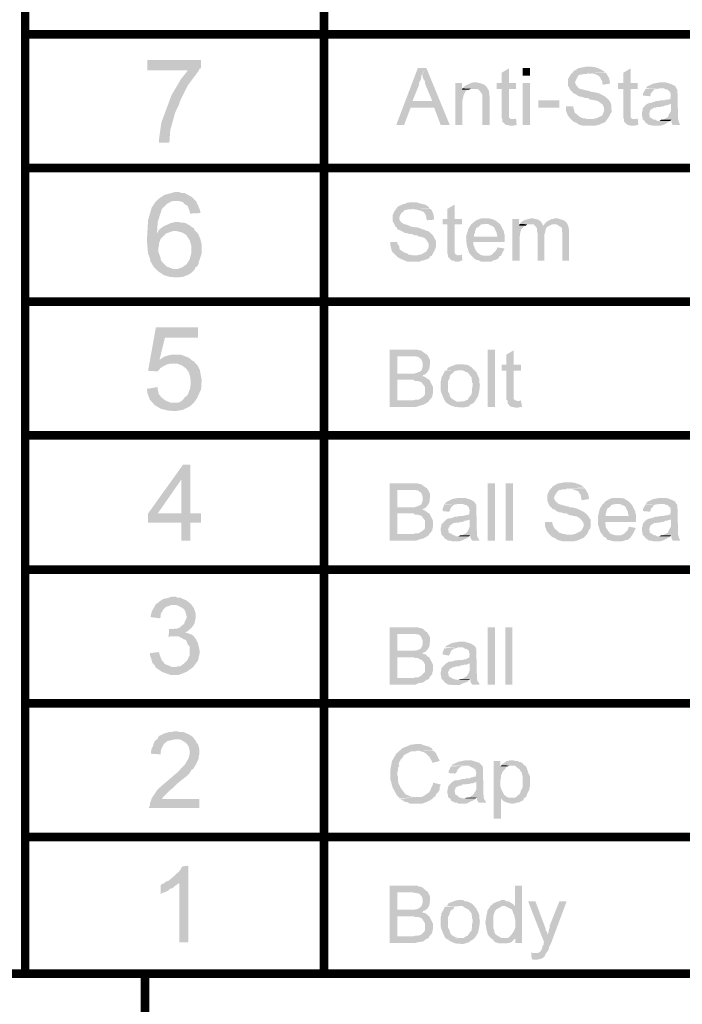
# Model space of a CAD drawing. Units: millimetres. Extents: x 3 to 294, y 4 to 206.
# Drawn here: x 216 to 235, y 45 to 73 of the extents above; entities that cross this region are included whole.
import ezdxf

# ---------------------------------------------------------------- set-up
doc = ezdxf.new("R2010")
doc.units = ezdxf.units.MM
doc.layers.add('H', color=7, linetype='Continuous')
doc.layers.add('P', color=7, linetype='Continuous')

msp = doc.modelspace()

# ---------------------------------------------------------------- hatches: boundary and pattern name
at = {"layer": 'H', "linetype": 'Continuous'}
for points in [[(219.939, 69.751), (219.939, 69.822), (220.01, 70.333), (220.31, 71.145), (220.592, 71.621), (220.751, 71.815), (220.786, 71.868), (219.604, 71.868), (219.604, 72.168), (221.174, 72.168), (221.174, 71.938), (221.121, 71.903), (221.103, 71.85), (220.786, 71.427), (220.557, 70.968), (220.521, 70.845), (220.416, 70.633), (220.274, 70.122), (220.257, 69.91), (220.257, 69.822), (220.239, 69.751), (219.939, 69.751)], [(226.889, 70.263), (227.524, 71.938), (227.771, 71.938), (227.648, 71.762), (227.63, 71.727), (227.612, 71.603), (227.559, 71.497), (227.559, 71.445), (227.365, 70.968), (228, 70.774), (227.312, 70.774), (227.118, 70.263), (226.889, 70.263)], [(228.194, 70.263), (228, 70.774), (227.365, 70.968), (227.947, 70.968), (227.753, 71.427), (227.736, 71.48), (227.736, 71.533), (227.665, 71.656), (227.665, 71.709), (227.648, 71.744), (227.771, 71.938), (228.459, 70.263), (228.194, 70.263)], [(229.993, 70.439), (229.976, 70.474), (229.976, 71.321), (229.835, 71.321), (229.835, 71.497), (229.976, 71.497), (229.976, 71.797), (230.188, 71.921), (230.188, 71.497), (230.399, 71.497), (230.399, 71.321), (230.188, 71.321), (230.188, 70.492), (230.223, 70.457), (230.276, 70.439), (229.993, 70.439)], [(230.593, 71.709), (230.593, 71.938), (230.805, 71.938), (230.805, 71.709), (230.593, 71.709)], [(232.375, 70.245), (232.287, 70.263), (232.234, 70.28), (232.163, 70.333), (232.075, 70.369), (232.004, 70.439), (232.657, 70.439), (232.71, 70.457), (232.745, 70.457), (232.922, 70.545), (232.974, 70.668), (232.974, 70.774), (232.939, 70.862), (232.869, 70.915), (232.798, 70.968), (232.728, 70.986), (232.692, 70.986), (232.639, 71.004), (232.586, 71.004), (232.498, 71.057), (232.428, 71.057), (232.375, 71.074), (232.322, 71.092), (232.287, 71.092), (232.198, 71.127), (232.163, 71.162), (232.075, 71.198), (232.057, 71.233), (232.004, 71.268), (231.916, 71.427), (231.916, 71.603), (231.987, 71.727), (232.093, 71.85), (232.181, 71.903), (232.234, 71.938), (232.287, 71.938), (232.339, 71.956), (232.392, 71.956), (232.428, 71.974), (232.622, 71.974), (232.728, 71.956), (232.869, 71.903), (232.957, 71.85), (233.01, 71.815), (232.516, 71.797), (232.481, 71.762), (232.375, 71.762), (232.322, 71.744), (232.287, 71.744), (232.234, 71.727), (232.181, 71.639), (232.145, 71.568), (232.128, 71.515), (232.145, 71.462), (232.181, 71.409), (232.234, 71.339), (232.357, 71.303), (232.498, 71.268), (232.533, 71.268), (232.604, 71.233), (232.657, 71.233), (232.816, 71.198), (232.992, 71.109), (233.098, 71.021), (233.151, 70.951), (233.186, 70.862), (233.186, 70.739), (233.204, 70.686), (233.186, 70.616), (233.151, 70.58), (233.133, 70.527), (233.08, 70.457), (233.063, 70.422), (233.027, 70.386), (233.01, 70.351), (232.922, 70.316), (232.816, 70.263), (232.763, 70.263), (232.728, 70.245), (232.375, 70.245)], [(233.557, 70.439), (233.539, 70.474), (233.539, 71.321), (233.38, 71.321), (233.38, 71.497), (233.539, 71.497), (233.539, 71.797), (233.751, 71.921), (233.751, 71.497), (233.962, 71.497), (233.962, 71.321), (233.751, 71.321), (233.751, 70.492), (233.786, 70.457), (233.821, 70.439), (233.557, 70.439)], [(232.939, 71.445), (232.922, 71.515), (232.922, 71.55), (232.886, 71.603), (232.869, 71.656), (232.816, 71.709), (232.745, 71.744), (232.622, 71.78), (232.551, 71.762), (232.516, 71.797), (233.027, 71.797), (233.063, 71.744), (233.133, 71.621), (233.133, 71.586), (233.151, 71.515), (233.151, 71.48), (232.939, 71.445)], [(228.618, 70.263), (228.618, 71.497), (228.812, 71.497), (228.812, 71.303), (229.023, 71.303), (228.935, 71.268), (228.9, 71.215), (228.865, 71.145), (228.829, 70.986), (228.829, 70.263), (228.618, 70.263)], [(228.812, 71.303), (228.829, 71.339), (229.147, 71.321), (229.059, 71.321), (229.023, 71.303), (228.812, 71.303)], [(229.411, 70.263), (229.411, 71.162), (229.358, 71.233), (229.306, 71.303), (229.253, 71.321), (229.147, 71.321), (228.829, 71.339), (228.882, 71.392), (228.935, 71.427), (229.076, 71.497), (229.147, 71.515), (229.253, 71.515), (229.306, 71.497), (229.341, 71.497), (229.429, 71.462), (229.5, 71.427), (229.553, 71.356), (229.605, 71.268), (229.623, 71.092), (229.623, 71.004), (229.623, 70.263), (229.411, 70.263)], [(230.593, 70.263), (230.593, 71.497), (230.805, 71.497), (230.805, 70.263), (230.593, 70.263)], [(234.315, 71.109), (234.121, 71.127), (234.121, 71.198), (234.192, 71.321), (234.597, 71.339), (234.527, 71.321), (234.491, 71.321), (234.438, 71.303), (234.386, 71.233), (234.35, 71.198), (234.333, 71.127), (234.315, 71.109)], [(234.985, 70.263), (234.95, 70.351), (234.95, 70.422), (234.703, 70.422), (234.738, 70.439), (234.844, 70.492), (234.879, 70.58), (234.915, 70.633), (234.932, 70.668), (234.932, 70.88), (234.28, 70.898), (234.315, 70.915), (234.35, 70.915), (234.456, 70.951), (234.509, 70.968), (234.562, 70.968), (234.633, 70.986), (234.738, 70.986), (234.774, 71.004), (234.827, 71.004), (234.862, 71.021), (234.915, 71.021), (234.932, 71.162), (234.915, 71.198), (234.915, 71.233), (234.862, 71.268), (234.844, 71.303), (234.809, 71.303), (234.721, 71.339), (234.209, 71.339), (234.227, 71.392), (234.421, 71.48), (234.615, 71.515), (234.774, 71.515), (234.844, 71.497), (234.95, 71.462), (235.021, 71.427), (235.056, 71.409), (235.091, 71.339), (235.126, 71.303), (235.126, 71.233), (235.144, 70.439), (235.162, 70.369), (235.197, 70.28), (235.197, 70.263), (234.985, 70.263)], [(231.052, 70.774), (231.052, 70.986), (231.669, 70.986), (231.669, 70.774), (231.052, 70.774)], [(232.004, 70.439), (231.969, 70.474), (231.916, 70.545), (231.863, 70.686), (231.863, 70.774), (231.863, 70.81), (232.075, 70.81), (232.075, 70.774), (232.11, 70.686), (232.11, 70.651), (232.128, 70.616), (232.181, 70.58), (232.216, 70.545), (232.287, 70.492), (232.339, 70.474), (232.392, 70.457), (232.428, 70.457), (232.498, 70.439), (232.004, 70.439)], [(234.403, 70.245), (234.35, 70.263), (234.297, 70.263), (234.192, 70.333), (234.174, 70.369), (234.103, 70.439), (234.103, 70.474), (234.086, 70.545), (234.086, 70.633), (234.103, 70.686), (234.103, 70.739), (234.139, 70.792), (234.227, 70.88), (234.28, 70.898), (234.932, 70.88), (234.862, 70.862), (234.827, 70.845), (234.774, 70.845), (234.721, 70.81), (234.668, 70.81), (234.615, 70.792), (234.527, 70.792), (234.491, 70.774), (234.438, 70.774), (234.333, 70.704), (234.297, 70.598), (234.315, 70.545), (234.315, 70.492), (234.35, 70.474), (234.438, 70.422), (234.491, 70.422), (234.527, 70.386), (234.915, 70.386), (234.862, 70.351), (234.738, 70.28), (234.633, 70.245), (234.403, 70.245)], [(230.205, 70.245), (230.17, 70.263), (230.117, 70.263), (230.082, 70.28), (229.993, 70.369), (229.993, 70.439), (230.329, 70.439), (230.399, 70.457), (230.417, 70.263), (230.382, 70.263), (230.311, 70.245), (230.205, 70.245)], [(233.768, 70.245), (233.715, 70.263), (233.68, 70.263), (233.645, 70.28), (233.557, 70.369), (233.557, 70.439), (233.892, 70.439), (233.962, 70.457), (233.98, 70.263), (233.927, 70.263), (233.874, 70.245), (233.768, 70.245)], [(234.597, 70.386), (234.65, 70.422), (234.95, 70.422), (234.915, 70.386), (234.597, 70.386)], [(220.857, 67.67), (220.839, 67.74), (220.786, 67.882), (220.751, 67.917), (220.68, 67.952), (220.645, 68.005), (220.521, 68.04), (220.451, 68.04), (219.886, 68.058), (219.939, 68.111), (219.992, 68.146), (220.098, 68.217), (220.292, 68.27), (220.416, 68.305), (220.539, 68.305), (220.592, 68.27), (220.698, 68.27), (220.892, 68.164), (221.033, 68.023), (221.121, 67.829), (221.156, 67.723), (221.156, 67.687), (220.857, 67.67)], [(220.451, 65.8), (220.257, 65.818), (220.08, 65.871), (219.922, 65.977), (219.781, 66.118), (219.692, 66.276), (219.675, 66.365), (219.622, 66.506), (219.587, 66.876), (219.622, 67.476), (219.728, 67.846), (219.833, 68.005), (219.886, 68.058), (220.451, 68.04), (220.363, 68.04), (220.292, 68.023), (220.169, 67.952), (220.028, 67.811), (219.904, 67.423), (219.886, 67.141), (219.886, 67.088), (220.151, 67.088), (219.992, 66.929), (219.939, 66.788), (219.939, 66.735), (219.922, 66.647), (219.922, 66.559), (219.992, 66.365), (219.992, 66.329), (220.028, 66.259), (220.169, 66.118), (220.363, 66.047), (220.433, 66.047), (220.98, 66.029), (220.892, 65.941), (220.821, 65.888), (220.645, 65.818), (220.451, 65.8)], [(227.224, 66.259), (227.101, 66.312), (227.013, 66.347), (226.924, 66.4), (226.871, 66.453), (227.524, 66.453), (227.559, 66.47), (227.612, 66.47), (227.771, 66.559), (227.842, 66.682), (227.842, 66.788), (227.789, 66.876), (227.736, 66.947), (227.648, 66.982), (227.577, 67), (227.542, 67), (227.506, 67.035), (227.436, 67.035), (227.348, 67.07), (227.295, 67.07), (227.224, 67.088), (227.189, 67.105), (227.136, 67.105), (227.048, 67.158), (227.013, 67.176), (226.924, 67.211), (226.907, 67.264), (226.871, 67.282), (226.783, 67.458), (226.783, 67.617), (226.836, 67.74), (226.942, 67.882), (227.03, 67.917), (227.101, 67.952), (227.136, 67.952), (227.207, 67.987), (227.242, 67.987), (227.295, 68.005), (227.471, 68.005), (227.577, 67.97), (227.736, 67.934), (227.824, 67.882), (227.859, 67.829), (227.365, 67.811), (227.33, 67.793), (227.224, 67.793), (227.189, 67.776), (227.136, 67.776), (227.101, 67.74), (227.03, 67.67), (226.995, 67.599), (226.977, 67.529), (226.995, 67.476), (227.03, 67.423), (227.101, 67.37), (227.224, 67.335), (227.348, 67.282), (227.401, 67.282), (227.453, 67.264), (227.524, 67.264), (227.665, 67.211), (227.859, 67.141), (227.965, 67.035), (228, 66.964), (228.053, 66.876), (228.053, 66.753), (228.053, 66.7), (228.036, 66.647), (228.018, 66.594), (227.983, 66.541), (227.947, 66.47), (227.93, 66.435), (227.877, 66.417), (227.859, 66.365), (227.771, 66.329), (227.665, 66.294), (227.63, 66.294), (227.577, 66.259), (227.224, 66.259)], [(227.789, 67.476), (227.771, 67.529), (227.771, 67.564), (227.753, 67.635), (227.718, 67.687), (227.683, 67.723), (227.595, 67.758), (227.471, 67.793), (227.418, 67.793), (227.365, 67.811), (227.877, 67.811), (227.93, 67.776), (227.983, 67.635), (227.983, 67.599), (228, 67.529), (228, 67.493), (227.789, 67.476)], [(228.406, 66.453), (228.388, 66.506), (228.388, 67.352), (228.247, 67.352), (228.247, 67.511), (228.388, 67.511), (228.388, 67.811), (228.6, 67.934), (228.6, 67.511), (228.812, 67.511), (228.812, 67.352), (228.6, 67.352), (228.6, 66.523), (228.635, 66.47), (228.688, 66.453), (228.406, 66.453)], [(229.852, 67), (229.835, 67.07), (229.835, 67.105), (229.747, 67.282), (229.57, 67.37), (229.112, 67.37), (229.164, 67.423), (229.235, 67.476), (229.376, 67.529), (229.464, 67.529), (229.623, 67.529), (229.658, 67.511), (229.694, 67.511), (229.782, 67.476), (229.852, 67.423), (229.941, 67.352), (230.046, 67.141), (230.046, 67.088), (230.064, 67.052), (230.064, 67), (229.852, 67)], [(230.293, 66.294), (230.293, 67.511), (230.487, 67.511), (230.487, 67.317), (230.681, 67.317), (230.611, 67.282), (230.593, 67.247), (230.54, 67.211), (230.54, 67.176), (230.523, 67.123), (230.505, 66.982), (230.505, 66.929), (230.505, 66.294), (230.293, 66.294)], [(230.946, 67.317), (230.911, 67.352), (230.805, 67.352), (230.505, 67.37), (230.54, 67.405), (230.576, 67.441), (230.628, 67.476), (230.752, 67.511), (230.823, 67.529), (230.911, 67.529), (230.946, 67.511), (230.981, 67.511), (231.052, 67.493), (231.122, 67.441), (231.158, 67.388), (231.175, 67.352), (231.211, 67.317), (230.946, 67.317)], [(231.757, 66.294), (231.757, 67.105), (231.74, 67.158), (231.74, 67.247), (231.704, 67.282), (231.669, 67.299), (231.599, 67.352), (231.528, 67.352), (231.228, 67.37), (231.263, 67.388), (231.281, 67.423), (231.369, 67.476), (231.44, 67.511), (231.475, 67.511), (231.528, 67.529), (231.634, 67.529), (231.669, 67.511), (231.74, 67.493), (231.828, 67.458), (231.881, 67.405), (231.916, 67.335), (231.951, 67.211), (231.951, 66.294), (231.757, 66.294)], [(219.886, 67.088), (219.922, 67.158), (219.957, 67.211), (220.08, 67.299), (220.274, 67.388), (220.416, 67.423), (220.539, 67.423), (220.592, 67.405), (220.663, 67.405), (220.733, 67.388), (220.786, 67.352), (220.857, 67.317), (220.892, 67.282), (220.962, 67.247), (220.98, 67.194), (220.416, 67.158), (220.345, 67.158), (220.151, 67.088), (219.886, 67.088)], [(229.094, 66.435), (229.023, 66.523), (228.953, 66.753), (228.935, 67), (229.006, 67.229), (229.059, 67.317), (229.094, 67.37), (229.464, 67.37), (229.429, 67.352), (229.376, 67.352), (229.341, 67.317), (229.27, 67.264), (229.235, 67.247), (229.2, 67.158), (229.2, 67.105), (229.164, 67.07), (229.164, 67), (230.064, 67), (230.064, 66.841), (229.147, 66.841), (229.147, 66.788), (229.164, 66.717), (229.182, 66.682), (229.2, 66.629), (229.235, 66.576), (229.253, 66.541), (229.306, 66.506), (229.341, 66.47), (229.394, 66.453), (229.464, 66.435), (229.094, 66.435)], [(230.487, 67.317), (230.505, 67.37), (230.805, 67.352), (230.717, 67.352), (230.681, 67.317), (230.487, 67.317)], [(231.034, 66.294), (231.034, 67.07), (231.017, 67.141), (231.017, 67.211), (230.999, 67.264), (230.946, 67.317), (231.211, 67.317), (231.228, 67.37), (231.528, 67.352), (231.44, 67.352), (231.316, 67.282), (231.281, 67.247), (231.263, 67.194), (231.246, 67.105), (231.228, 67.07), (231.228, 66.294), (231.034, 66.294)], [(220.98, 66.029), (220.433, 66.047), (220.486, 66.047), (220.539, 66.065), (220.627, 66.1), (220.751, 66.188), (220.839, 66.329), (220.892, 66.523), (220.892, 66.717), (220.839, 66.894), (220.733, 67.052), (220.61, 67.123), (220.521, 67.141), (220.468, 67.158), (220.416, 67.158), (220.98, 67.194), (221.068, 67.105), (221.103, 67.052), (221.156, 66.911), (221.192, 66.77), (221.192, 66.629), (221.192, 66.506), (221.103, 66.241), (221.103, 66.206), (221.068, 66.135), (221.015, 66.1), (220.98, 66.029)], [(226.871, 66.453), (226.836, 66.488), (226.766, 66.559), (226.73, 66.7), (226.713, 66.788), (226.713, 66.841), (226.924, 66.841), (226.924, 66.788), (226.977, 66.717), (226.977, 66.664), (226.995, 66.629), (227.03, 66.594), (227.083, 66.559), (227.136, 66.523), (227.207, 66.506), (227.242, 66.47), (227.295, 66.47), (227.348, 66.453), (226.871, 66.453)], [(229.376, 66.259), (229.323, 66.294), (229.27, 66.312), (229.235, 66.312), (229.164, 66.365), (229.129, 66.4), (229.094, 66.435), (229.623, 66.435), (229.694, 66.47), (229.799, 66.576), (229.835, 66.629), (229.852, 66.682), (230.064, 66.647), (229.958, 66.435), (229.905, 66.417), (229.888, 66.365), (229.799, 66.312), (229.764, 66.312), (229.729, 66.294), (229.658, 66.259), (229.376, 66.259)], [(228.618, 66.259), (228.582, 66.294), (228.529, 66.294), (228.494, 66.312), (228.406, 66.4), (228.406, 66.453), (228.741, 66.453), (228.812, 66.47), (228.829, 66.294), (228.794, 66.294), (228.723, 66.259), (228.618, 66.259)], [(219.904, 63.048), (219.622, 63.066), (219.851, 64.336), (221.086, 64.336), (221.086, 64.036), (220.116, 64.036), (219.957, 63.384), (220.909, 63.366), (220.98, 63.331), (220.345, 63.278), (220.274, 63.278), (220.151, 63.242), (219.992, 63.154), (219.904, 63.048)], [(220.909, 63.366), (219.957, 63.384), (220.028, 63.437), (220.116, 63.489), (220.31, 63.542), (220.416, 63.542), (220.574, 63.542), (220.663, 63.507), (220.804, 63.454), (220.874, 63.401), (220.909, 63.366)], [(226.695, 62.008), (226.695, 63.683), (227.524, 63.683), (227.559, 63.666), (227.612, 63.666), (227.683, 63.613), (227.753, 63.56), (227.789, 63.542), (227.824, 63.489), (226.924, 63.489), (226.924, 62.978), (227.736, 62.96), (227.683, 62.943), (227.648, 62.907), (227.683, 62.907), (227.753, 62.872), (227.824, 62.819), (227.859, 62.802), (226.924, 62.802), (226.924, 62.202), (227.859, 62.202), (227.842, 62.167), (227.789, 62.131), (227.665, 62.061), (227.63, 62.061), (227.524, 62.025), (227.471, 62.008), (226.695, 62.008)], [(227.736, 62.96), (226.924, 62.978), (227.401, 62.978), (227.506, 63.013), (227.595, 63.048), (227.63, 63.084), (227.648, 63.137), (227.665, 63.19), (227.665, 63.278), (227.648, 63.348), (227.612, 63.419), (227.577, 63.437), (227.542, 63.472), (227.436, 63.489), (227.348, 63.489), (227.824, 63.489), (227.842, 63.454), (227.877, 63.384), (227.877, 63.26), (227.859, 63.119), (227.806, 63.031), (227.753, 62.978), (227.736, 62.96)], [(229.57, 62.008), (229.57, 63.683), (229.782, 63.683), (229.782, 62.008), (229.57, 62.008)], [(230.152, 62.184), (230.117, 62.219), (230.117, 63.066), (229.976, 63.066), (229.976, 63.242), (230.117, 63.242), (230.117, 63.542), (230.329, 63.666), (230.329, 63.242), (230.54, 63.242), (230.54, 63.066), (230.329, 63.066), (230.329, 62.237), (230.382, 62.202), (230.417, 62.184), (230.152, 62.184)], [(220.468, 62.131), (220.433, 62.131), (220.486, 62.131), (220.557, 62.149), (220.645, 62.219), (220.698, 62.29), (220.768, 62.343), (220.804, 62.413), (220.857, 62.572), (220.874, 62.731), (220.857, 62.872), (220.821, 63.013), (220.733, 63.137), (220.61, 63.225), (220.451, 63.278), (220.363, 63.278), (220.98, 63.331), (221.015, 63.278), (221.068, 63.225), (221.139, 63.084), (221.192, 62.802), (221.174, 62.519), (221.051, 62.255), (220.962, 62.131), (220.486, 62.131), (220.468, 62.131)], [(228.847, 61.99), (228.618, 62.008), (228.459, 62.061), (228.388, 62.114), (228.353, 62.131), (228.776, 62.167), (228.812, 62.167), (228.865, 62.167), (228.935, 62.202), (228.988, 62.219), (229.006, 62.272), (229.041, 62.308), (229.094, 62.378), (229.094, 62.413), (229.112, 62.449), (229.112, 62.555), (229.129, 62.625), (229.129, 62.696), (229.112, 62.731), (229.112, 62.766), (229.094, 62.837), (229.094, 62.872), (229.041, 62.943), (228.988, 63.013), (228.935, 63.031), (228.829, 63.084), (228.353, 63.084), (228.388, 63.119), (228.406, 63.154), (228.477, 63.19), (228.618, 63.242), (228.706, 63.26), (228.847, 63.26), (228.9, 63.242), (228.953, 63.242), (229.006, 63.225), (229.112, 63.154), (229.235, 63.031), (229.27, 62.943), (229.306, 62.872), (229.323, 62.819), (229.323, 62.731), (229.341, 62.66), (229.323, 62.484), (229.288, 62.325), (229.2, 62.184), (229.147, 62.114), (229.059, 62.078), (229.023, 62.025), (228.847, 61.99)], [(228.353, 62.131), (228.318, 62.184), (228.265, 62.29), (228.194, 62.466), (228.194, 62.766), (228.212, 62.819), (228.212, 62.872), (228.265, 62.96), (228.318, 63.066), (228.706, 63.084), (228.671, 63.066), (228.618, 63.066), (228.582, 63.048), (228.565, 63.013), (228.512, 62.978), (228.477, 62.943), (228.459, 62.907), (228.459, 62.854), (228.406, 62.766), (228.406, 62.449), (228.459, 62.378), (228.459, 62.325), (228.494, 62.272), (228.565, 62.219), (228.653, 62.167), (228.706, 62.149), (228.353, 62.131)], [(220.416, 61.884), (220.204, 61.902), (219.992, 61.955), (219.816, 62.061), (219.675, 62.219), (219.604, 62.413), (219.587, 62.537), (219.904, 62.59), (219.904, 62.519), (219.922, 62.449), (219.939, 62.378), (220.028, 62.272), (220.151, 62.184), (220.292, 62.131), (220.962, 62.131), (220.909, 62.078), (220.821, 62.008), (220.627, 61.92), (220.416, 61.884)], [(227.401, 62.202), (227.453, 62.219), (227.542, 62.219), (227.63, 62.272), (227.718, 62.343), (227.736, 62.396), (227.736, 62.59), (227.683, 62.66), (227.63, 62.731), (227.577, 62.749), (227.524, 62.766), (227.436, 62.766), (227.401, 62.802), (227.859, 62.802), (227.965, 62.59), (227.965, 62.413), (227.947, 62.343), (227.947, 62.308), (227.894, 62.237), (227.859, 62.202), (227.401, 62.202)], [(228.723, 62.149), (228.776, 62.167), (228.723, 62.149)], [(230.364, 61.99), (230.311, 62.008), (230.276, 62.008), (230.223, 62.025), (230.152, 62.114), (230.152, 62.184), (230.487, 62.184), (230.54, 62.202), (230.576, 62.008), (230.523, 62.008), (230.47, 61.99), (230.364, 61.99)], [(220.592, 58.092), (220.592, 58.621), (219.622, 58.621), (219.622, 58.886), (220.645, 60.314), (220.857, 60.314), (220.592, 59.873), (219.904, 58.886), (221.174, 58.886), (221.174, 58.621), (220.857, 58.621), (220.857, 58.092), (220.592, 58.092)], [(220.592, 58.886), (220.592, 59.873), (220.857, 60.314), (220.857, 58.886), (220.592, 58.886)], [(226.695, 58.092), (226.695, 59.768), (227.524, 59.768), (227.559, 59.75), (227.612, 59.75), (227.683, 59.697), (227.753, 59.644), (227.789, 59.627), (227.824, 59.574), (226.924, 59.574), (226.924, 59.062), (227.736, 59.044), (227.683, 59.027), (227.648, 58.992), (227.683, 58.992), (227.753, 58.956), (227.824, 58.903), (227.859, 58.886), (226.924, 58.886), (226.924, 58.286), (227.859, 58.286), (227.842, 58.251), (227.789, 58.215), (227.665, 58.145), (227.63, 58.145), (227.524, 58.11), (227.471, 58.092), (226.695, 58.092)], [(229.57, 58.092), (229.57, 59.768), (229.782, 59.768), (229.782, 58.092), (229.57, 58.092)], [(230.099, 58.092), (230.099, 59.768), (230.311, 59.768), (230.311, 58.092), (230.099, 58.092)], [(231.757, 58.074), (231.687, 58.092), (231.616, 58.11), (231.546, 58.162), (231.458, 58.198), (231.387, 58.268), (232.057, 58.268), (232.093, 58.286), (232.128, 58.286), (232.304, 58.374), (232.375, 58.498), (232.375, 58.603), (232.322, 58.692), (232.269, 58.745), (232.181, 58.797), (232.11, 58.815), (232.075, 58.815), (232.022, 58.833), (231.969, 58.833), (231.881, 58.886), (231.81, 58.886), (231.757, 58.903), (231.704, 58.921), (231.669, 58.921), (231.581, 58.956), (231.546, 58.992), (231.458, 59.027), (231.44, 59.062), (231.387, 59.097), (231.316, 59.256), (231.316, 59.432), (231.369, 59.556), (231.475, 59.679), (231.563, 59.732), (231.634, 59.768), (231.669, 59.768), (231.74, 59.785), (231.775, 59.785), (231.81, 59.803), (232.004, 59.803), (232.11, 59.785), (232.269, 59.732), (232.357, 59.679), (232.392, 59.644), (231.898, 59.627), (231.863, 59.591), (231.757, 59.591), (231.704, 59.574), (231.669, 59.574), (231.634, 59.556), (231.563, 59.468), (231.528, 59.397), (231.51, 59.344), (231.528, 59.291), (231.563, 59.238), (231.634, 59.168), (231.757, 59.133), (231.881, 59.097), (231.916, 59.097), (231.987, 59.062), (232.057, 59.062), (232.198, 59.027), (232.375, 58.939), (232.481, 58.85), (232.533, 58.78), (232.586, 58.692), (232.586, 58.568), (232.586, 58.515), (232.569, 58.445), (232.533, 58.409), (232.516, 58.357), (232.481, 58.286), (232.445, 58.251), (232.41, 58.215), (232.392, 58.18), (232.304, 58.145), (232.198, 58.092), (232.163, 58.092), (232.11, 58.074), (231.757, 58.074)], [(227.736, 59.044), (226.924, 59.062), (227.401, 59.062), (227.506, 59.097), (227.595, 59.133), (227.63, 59.168), (227.648, 59.221), (227.665, 59.274), (227.665, 59.362), (227.648, 59.432), (227.612, 59.503), (227.577, 59.521), (227.542, 59.556), (227.436, 59.574), (227.348, 59.574), (227.824, 59.574), (227.842, 59.538), (227.877, 59.468), (227.877, 59.344), (227.859, 59.203), (227.806, 59.115), (227.753, 59.062), (227.736, 59.044)], [(232.322, 59.274), (232.304, 59.344), (232.304, 59.38), (232.287, 59.432), (232.251, 59.485), (232.216, 59.538), (232.128, 59.574), (232.004, 59.609), (231.951, 59.591), (231.898, 59.627), (232.41, 59.627), (232.445, 59.574), (232.516, 59.45), (232.516, 59.415), (232.533, 59.344), (232.533, 59.309), (232.322, 59.274)], [(228.424, 58.939), (228.247, 58.956), (228.247, 59.027), (228.3, 59.15), (228.706, 59.168), (228.635, 59.15), (228.6, 59.15), (228.565, 59.133), (228.494, 59.062), (228.477, 59.027), (228.459, 58.956), (228.424, 58.939)], [(229.112, 58.092), (229.059, 58.18), (229.059, 58.251), (228.812, 58.251), (228.847, 58.268), (228.953, 58.321), (229.006, 58.409), (229.023, 58.462), (229.041, 58.498), (229.041, 58.709), (228.388, 58.727), (228.424, 58.745), (228.477, 58.745), (228.582, 58.78), (228.618, 58.797), (228.688, 58.797), (228.741, 58.815), (228.847, 58.815), (228.9, 58.833), (228.935, 58.833), (228.988, 58.85), (229.023, 58.85), (229.041, 58.992), (229.023, 59.027), (229.023, 59.062), (228.988, 59.097), (228.953, 59.133), (228.918, 59.133), (228.829, 59.168), (228.318, 59.168), (228.353, 59.221), (228.529, 59.309), (228.723, 59.344), (228.9, 59.344), (228.953, 59.327), (229.076, 59.291), (229.129, 59.256), (229.164, 59.238), (229.217, 59.168), (229.235, 59.133), (229.235, 59.062), (229.253, 58.268), (229.27, 58.198), (229.323, 58.11), (229.323, 58.092), (229.112, 58.092)], [(232.939, 58.251), (232.869, 58.339), (232.798, 58.568), (232.798, 58.797), (232.851, 59.027), (232.922, 59.133), (232.939, 59.168), (233.327, 59.168), (233.274, 59.15), (233.239, 59.15), (233.186, 59.133), (233.133, 59.062), (233.08, 59.044), (233.045, 58.956), (233.045, 58.921), (233.027, 58.886), (233.027, 58.815), (233.909, 58.815), (233.909, 58.639), (233.01, 58.639), (233.01, 58.603), (233.027, 58.533), (233.027, 58.48), (233.063, 58.427), (233.08, 58.392), (233.116, 58.357), (233.151, 58.304), (233.186, 58.286), (233.239, 58.268), (233.31, 58.251), (232.939, 58.251)], [(233.698, 58.815), (233.68, 58.886), (233.68, 58.921), (233.592, 59.097), (233.433, 59.168), (232.957, 59.168), (233.01, 59.238), (233.098, 59.291), (233.221, 59.344), (233.327, 59.344), (233.468, 59.344), (233.504, 59.327), (233.557, 59.327), (233.645, 59.274), (233.698, 59.238), (233.786, 59.15), (233.892, 58.939), (233.892, 58.903), (233.909, 58.85), (233.909, 58.815), (233.698, 58.815)], [(234.315, 58.939), (234.121, 58.956), (234.121, 59.027), (234.192, 59.15), (234.597, 59.168), (234.527, 59.15), (234.491, 59.15), (234.438, 59.133), (234.386, 59.062), (234.35, 59.027), (234.333, 58.956), (234.315, 58.939)], [(234.985, 58.092), (234.95, 58.18), (234.95, 58.251), (234.703, 58.251), (234.738, 58.268), (234.844, 58.321), (234.879, 58.409), (234.915, 58.462), (234.932, 58.498), (234.932, 58.709), (234.28, 58.727), (234.315, 58.745), (234.35, 58.745), (234.456, 58.78), (234.509, 58.797), (234.562, 58.797), (234.633, 58.815), (234.738, 58.815), (234.774, 58.833), (234.827, 58.833), (234.862, 58.85), (234.915, 58.85), (234.932, 58.992), (234.915, 59.027), (234.915, 59.062), (234.862, 59.097), (234.844, 59.133), (234.809, 59.133), (234.721, 59.168), (234.209, 59.168), (234.227, 59.221), (234.421, 59.309), (234.615, 59.344), (234.774, 59.344), (234.844, 59.327), (234.95, 59.291), (235.021, 59.256), (235.056, 59.238), (235.091, 59.168), (235.126, 59.133), (235.126, 59.062), (235.144, 58.268), (235.162, 58.198), (235.197, 58.11), (235.197, 58.092), (234.985, 58.092)], [(227.401, 58.286), (227.453, 58.304), (227.542, 58.304), (227.63, 58.357), (227.718, 58.427), (227.736, 58.48), (227.736, 58.674), (227.683, 58.745), (227.63, 58.815), (227.577, 58.833), (227.524, 58.85), (227.436, 58.85), (227.401, 58.886), (227.859, 58.886), (227.965, 58.674), (227.965, 58.498), (227.947, 58.427), (227.947, 58.392), (227.894, 58.321), (227.859, 58.286), (227.401, 58.286)], [(228.512, 58.074), (228.477, 58.092), (228.406, 58.092), (228.3, 58.162), (228.283, 58.198), (228.212, 58.268), (228.212, 58.304), (228.194, 58.374), (228.194, 58.462), (228.212, 58.515), (228.212, 58.568), (228.265, 58.621), (228.353, 58.709), (228.388, 58.727), (229.041, 58.709), (228.988, 58.692), (228.935, 58.674), (228.9, 58.674), (228.829, 58.639), (228.794, 58.639), (228.723, 58.621), (228.635, 58.621), (228.6, 58.603), (228.565, 58.603), (228.459, 58.533), (228.406, 58.427), (228.424, 58.374), (228.424, 58.321), (228.477, 58.304), (228.565, 58.251), (228.6, 58.251), (228.635, 58.215), (229.023, 58.215), (228.988, 58.18), (228.847, 58.11), (228.741, 58.074), (228.512, 58.074)], [(231.387, 58.268), (231.352, 58.304), (231.299, 58.374), (231.246, 58.515), (231.246, 58.603), (231.246, 58.639), (231.458, 58.639), (231.458, 58.603), (231.493, 58.515), (231.51, 58.48), (231.528, 58.445), (231.563, 58.409), (231.616, 58.374), (231.669, 58.321), (231.74, 58.304), (231.775, 58.286), (231.81, 58.286), (231.881, 58.268), (231.387, 58.268)], [(234.403, 58.074), (234.35, 58.092), (234.297, 58.092), (234.192, 58.162), (234.174, 58.198), (234.103, 58.268), (234.103, 58.304), (234.086, 58.374), (234.086, 58.462), (234.103, 58.515), (234.103, 58.568), (234.139, 58.621), (234.227, 58.709), (234.28, 58.727), (234.932, 58.709), (234.862, 58.692), (234.827, 58.674), (234.774, 58.674), (234.721, 58.639), (234.668, 58.639), (234.615, 58.621), (234.527, 58.621), (234.491, 58.603), (234.438, 58.603), (234.333, 58.533), (234.297, 58.427), (234.315, 58.374), (234.315, 58.321), (234.35, 58.304), (234.438, 58.251), (234.491, 58.251), (234.527, 58.215), (234.915, 58.215), (234.862, 58.18), (234.738, 58.11), (234.633, 58.074), (234.403, 58.074)], [(233.239, 58.074), (233.168, 58.092), (233.133, 58.11), (233.08, 58.11), (233.027, 58.18), (232.974, 58.198), (232.939, 58.251), (233.468, 58.251), (233.557, 58.286), (233.662, 58.392), (233.68, 58.427), (233.698, 58.498), (233.909, 58.462), (233.803, 58.251), (233.768, 58.215), (233.751, 58.18), (233.662, 58.11), (233.609, 58.11), (233.574, 58.092), (233.504, 58.074), (233.239, 58.074)], [(228.706, 58.215), (228.776, 58.251), (229.059, 58.251), (229.023, 58.215), (228.706, 58.215)], [(234.597, 58.215), (234.65, 58.251), (234.95, 58.251), (234.915, 58.215), (234.597, 58.215)], [(219.957, 55.817), (219.692, 55.852), (219.71, 55.94), (219.745, 56.046), (219.798, 56.134), (219.833, 56.205), (219.886, 56.257), (220.363, 56.205), (220.31, 56.205), (220.257, 56.187), (220.204, 56.169), (220.151, 56.152), (220.063, 56.063), (220.045, 56.028), (220.01, 55.975), (219.992, 55.922), (219.992, 55.852), (219.957, 55.817)], [(220.804, 55.464), (220.274, 55.499), (220.345, 55.499), (220.416, 55.517), (220.468, 55.517), (220.539, 55.534), (220.574, 55.57), (220.68, 55.658), (220.698, 55.711), (220.751, 55.834), (220.751, 55.869), (220.733, 55.94), (220.715, 56.011), (220.68, 56.081), (220.539, 56.169), (220.433, 56.205), (220.363, 56.205), (219.886, 56.257), (219.922, 56.275), (219.957, 56.31), (220.063, 56.381), (220.222, 56.416), (220.327, 56.452), (220.433, 56.452), (220.486, 56.416), (220.574, 56.416), (220.733, 56.346), (220.874, 56.24), (220.962, 56.116), (221.015, 55.958), (221.015, 55.817), (220.98, 55.658), (220.892, 55.534), (220.804, 55.464)], [(220.222, 55.252), (220.239, 55.499), (220.274, 55.499), (220.804, 55.464), (220.768, 55.428), (220.698, 55.411), (220.892, 55.34), (220.945, 55.305), (220.416, 55.287), (220.274, 55.287), (220.222, 55.252)], [(226.695, 53.876), (226.695, 55.552), (227.524, 55.552), (227.559, 55.534), (227.612, 55.534), (227.683, 55.499), (227.753, 55.428), (227.789, 55.411), (227.824, 55.358), (226.924, 55.358), (226.924, 54.864), (227.736, 54.829), (227.683, 54.811), (227.648, 54.776), (227.683, 54.776), (227.753, 54.758), (227.824, 54.688), (227.859, 54.67), (226.924, 54.67), (226.924, 54.07), (227.859, 54.07), (227.842, 54.035), (227.789, 54.017), (227.665, 53.929), (227.63, 53.929), (227.524, 53.912), (227.471, 53.876), (226.695, 53.876)], [(229.57, 53.876), (229.57, 55.552), (229.782, 55.552), (229.782, 53.876), (229.57, 53.876)], [(230.082, 53.876), (230.082, 55.552), (230.293, 55.552), (230.293, 53.876), (230.082, 53.876)], [(220.274, 54.158), (220.028, 54.247), (219.904, 54.335), (219.851, 54.37), (220.38, 54.388), (220.451, 54.388), (220.486, 54.405), (220.557, 54.405), (220.627, 54.458), (220.663, 54.476), (220.751, 54.564), (220.786, 54.617), (220.804, 54.67), (220.839, 54.723), (220.839, 54.987), (220.804, 55.023), (220.768, 55.093), (220.733, 55.182), (220.663, 55.199), (220.627, 55.234), (220.574, 55.252), (220.521, 55.287), (220.416, 55.287), (220.945, 55.305), (221.015, 55.217), (221.086, 55.076), (221.139, 54.829), (221.086, 54.582), (220.945, 54.388), (220.751, 54.247), (220.521, 54.158), (220.274, 54.158)], [(227.736, 54.829), (226.924, 54.864), (227.401, 54.864), (227.506, 54.882), (227.595, 54.917), (227.63, 54.97), (227.648, 55.005), (227.665, 55.058), (227.665, 55.146), (227.648, 55.217), (227.612, 55.287), (227.577, 55.323), (227.542, 55.34), (227.436, 55.358), (227.348, 55.358), (227.824, 55.358), (227.842, 55.323), (227.877, 55.27), (227.877, 55.129), (227.859, 54.987), (227.806, 54.899), (227.753, 54.846), (227.736, 54.829)], [(229.112, 53.876), (229.059, 53.964), (229.059, 54.035), (228.812, 54.035), (228.847, 54.053), (228.953, 54.123), (229.006, 54.194), (229.023, 54.247), (229.041, 54.282), (229.041, 54.494), (228.388, 54.511), (228.424, 54.547), (228.477, 54.547), (228.582, 54.564), (228.618, 54.582), (228.688, 54.582), (228.741, 54.599), (228.847, 54.599), (228.9, 54.617), (228.935, 54.617), (228.988, 54.652), (229.023, 54.652), (229.041, 54.776), (229.023, 54.811), (229.023, 54.864), (228.988, 54.882), (228.953, 54.917), (228.918, 54.917), (228.829, 54.97), (228.318, 54.97), (228.353, 55.005), (228.529, 55.093), (228.723, 55.129), (228.9, 55.129), (228.953, 55.111), (229.076, 55.076), (229.129, 55.04), (229.164, 55.023), (229.217, 54.97), (229.235, 54.917), (229.235, 54.864), (229.253, 54.053), (229.27, 53.982), (229.323, 53.912), (229.323, 53.876), (229.112, 53.876)], [(219.851, 54.37), (219.816, 54.441), (219.781, 54.476), (219.745, 54.511), (219.71, 54.652), (219.692, 54.688), (219.675, 54.758), (219.675, 54.793), (219.939, 54.829), (219.957, 54.758), (220.01, 54.617), (220.028, 54.582), (220.063, 54.547), (220.098, 54.494), (220.151, 54.458), (220.204, 54.441), (220.327, 54.388), (220.38, 54.388), (219.851, 54.37)], [(228.424, 54.723), (228.247, 54.758), (228.247, 54.811), (228.3, 54.935), (228.706, 54.97), (228.635, 54.935), (228.6, 54.935), (228.565, 54.917), (228.494, 54.864), (228.477, 54.811), (228.459, 54.758), (228.424, 54.723)], [(227.401, 54.07), (227.453, 54.088), (227.542, 54.088), (227.63, 54.141), (227.718, 54.229), (227.736, 54.264), (227.736, 54.458), (227.683, 54.547), (227.63, 54.599), (227.577, 54.617), (227.524, 54.652), (227.436, 54.652), (227.401, 54.67), (227.859, 54.67), (227.965, 54.458), (227.965, 54.282), (227.947, 54.229), (227.947, 54.176), (227.894, 54.123), (227.859, 54.07), (227.401, 54.07)], [(228.512, 53.859), (228.477, 53.876), (228.406, 53.876), (228.3, 53.947), (228.283, 53.982), (228.212, 54.053), (228.212, 54.088), (228.194, 54.158), (228.194, 54.247), (228.212, 54.3), (228.212, 54.352), (228.265, 54.405), (228.353, 54.494), (228.388, 54.511), (229.041, 54.494), (228.988, 54.476), (228.935, 54.458), (228.9, 54.458), (228.829, 54.441), (228.794, 54.441), (228.723, 54.405), (228.635, 54.405), (228.6, 54.388), (228.565, 54.388), (228.459, 54.335), (228.406, 54.229), (228.424, 54.158), (228.424, 54.123), (228.477, 54.088), (228.565, 54.035), (228.6, 54.035), (228.635, 54.017), (229.023, 54.017), (228.988, 53.964), (228.847, 53.912), (228.741, 53.859), (228.512, 53.859)], [(228.706, 54.017), (228.776, 54.035), (229.059, 54.035), (229.023, 54.017), (228.706, 54.017)], [(219.992, 51.83), (219.71, 51.848), (219.71, 51.918), (219.728, 52.007), (219.763, 52.059), (219.781, 52.13), (219.798, 52.183), (219.851, 52.253), (219.904, 52.289), (219.922, 52.342), (219.957, 52.377), (220.01, 52.395), (220.063, 52.43), (220.116, 52.447), (220.239, 52.483), (220.31, 52.483), (220.363, 52.5), (220.486, 52.5), (220.557, 52.483), (220.663, 52.483), (220.821, 52.412), (220.909, 52.359), (220.945, 52.324), (220.98, 52.271), (220.433, 52.271), (220.327, 52.253), (220.186, 52.218), (220.08, 52.13), (220.01, 51.989), (219.992, 51.901), (219.992, 51.83)], [(219.639, 50.26), (219.675, 50.331), (219.675, 50.384), (219.728, 50.542), (219.904, 50.807), (220.274, 51.125), (220.521, 51.336), (220.592, 51.424), (220.698, 51.53), (220.804, 51.707), (220.839, 51.83), (220.839, 51.954), (220.804, 52.077), (220.733, 52.165), (220.592, 52.253), (220.521, 52.271), (220.98, 52.271), (221.015, 52.236), (221.051, 52.165), (221.086, 52.13), (221.121, 51.989), (221.121, 51.83), (221.103, 51.76), (221.103, 51.707), (221.033, 51.548), (220.945, 51.407), (220.892, 51.372), (220.857, 51.319), (220.839, 51.283), (220.733, 51.177), (220.574, 51.054), (220.468, 50.966), (220.345, 50.842), (220.274, 50.789), (220.169, 50.684), (220.116, 50.631), (220.063, 50.578), (220.028, 50.525), (221.121, 50.525), (221.121, 50.26), (219.639, 50.26)], [(226.995, 50.542), (226.907, 50.631), (226.783, 50.86), (226.713, 51.125), (226.713, 51.372), (226.766, 51.636), (226.889, 51.848), (227.065, 52.007), (227.312, 52.112), (227.453, 52.13), (227.612, 52.13), (227.7, 52.095), (227.842, 52.059), (227.93, 52.007), (227.965, 51.954), (227.506, 51.936), (227.436, 51.918), (227.33, 51.918), (227.259, 51.883), (227.224, 51.865), (227.189, 51.848), (227.101, 51.795), (227.083, 51.742), (227.03, 51.689), (226.977, 51.601), (226.96, 51.53), (226.977, 51.495), (226.942, 51.442), (226.942, 51.372), (226.924, 51.319), (226.924, 51.213), (226.942, 51.177), (226.942, 51.019), (227.013, 50.86), (227.154, 50.666), (227.312, 50.595), (227.418, 50.578), (227.471, 50.578), (226.995, 50.542)], [(227.947, 51.583), (227.93, 51.636), (227.859, 51.76), (227.771, 51.848), (227.683, 51.901), (227.612, 51.918), (227.559, 51.936), (227.983, 51.936), (228.053, 51.865), (228.159, 51.654), (228.159, 51.636), (227.947, 51.583)], [(229.306, 50.419), (229.253, 50.49), (229.253, 50.56), (229.006, 50.56), (229.041, 50.578), (229.147, 50.648), (229.2, 50.737), (229.217, 50.772), (229.235, 50.807), (229.235, 51.019), (228.582, 51.054), (228.618, 51.072), (228.671, 51.072), (228.776, 51.089), (228.812, 51.107), (228.882, 51.107), (228.935, 51.125), (229.041, 51.125), (229.094, 51.16), (229.129, 51.16), (229.164, 51.177), (229.217, 51.177), (229.235, 51.301), (229.217, 51.336), (229.217, 51.389), (229.164, 51.407), (229.147, 51.442), (229.112, 51.442), (229.023, 51.495), (228.512, 51.495), (228.529, 51.53), (228.723, 51.618), (228.918, 51.654), (229.094, 51.654), (229.147, 51.636), (229.27, 51.601), (229.323, 51.583), (229.358, 51.548), (229.411, 51.495), (229.429, 51.442), (229.429, 51.389), (229.447, 50.578), (229.464, 50.525), (229.517, 50.437), (229.517, 50.419), (229.306, 50.419)], [(229.747, 49.943), (229.747, 51.636), (229.941, 51.636), (229.941, 51.477), (230.152, 51.477), (230.099, 51.442), (230.082, 51.407), (230.011, 51.336), (229.958, 51.213), (229.958, 51.125), (229.941, 51.089), (229.941, 50.895), (229.976, 50.789), (230.046, 50.648), (230.135, 50.578), (230.188, 50.56), (230.276, 50.56), (229.958, 50.542), (229.958, 49.943), (229.747, 49.943)], [(230.276, 50.384), (230.135, 50.419), (230.046, 50.454), (229.958, 50.542), (230.276, 50.56), (230.364, 50.56), (230.399, 50.578), (230.47, 50.648), (230.505, 50.666), (230.523, 50.701), (230.54, 50.772), (230.593, 50.86), (230.593, 51.195), (230.576, 51.23), (230.576, 51.283), (230.54, 51.319), (230.505, 51.389), (230.47, 51.407), (230.399, 51.477), (230.364, 51.495), (230.276, 51.495), (229.976, 51.513), (229.993, 51.548), (230.082, 51.601), (230.117, 51.636), (230.17, 51.636), (230.205, 51.654), (230.329, 51.654), (230.382, 51.636), (230.434, 51.636), (230.523, 51.601), (230.576, 51.583), (230.611, 51.548), (230.628, 51.513), (230.681, 51.495), (230.734, 51.372), (230.752, 51.301), (230.805, 51.195), (230.805, 50.983), (230.805, 50.878), (230.787, 50.842), (230.787, 50.789), (230.734, 50.701), (230.699, 50.595), (230.628, 50.542), (230.611, 50.49), (230.576, 50.472), (230.47, 50.419), (230.417, 50.419), (230.382, 50.401), (230.276, 50.384)], [(228.618, 51.266), (228.424, 51.283), (228.424, 51.336), (228.494, 51.477), (228.9, 51.495), (228.829, 51.477), (228.794, 51.477), (228.741, 51.442), (228.688, 51.389), (228.671, 51.336), (228.635, 51.283), (228.618, 51.266)], [(229.941, 51.477), (229.976, 51.513), (230.276, 51.495), (230.188, 51.495), (230.152, 51.477), (229.941, 51.477)], [(228.706, 50.384), (228.671, 50.419), (228.6, 50.419), (228.494, 50.472), (228.477, 50.525), (228.406, 50.578), (228.406, 50.631), (228.388, 50.684), (228.388, 50.772), (228.406, 50.842), (228.406, 50.878), (228.459, 50.948), (228.529, 51.019), (228.582, 51.054), (229.235, 51.019), (229.164, 51.001), (229.129, 50.983), (229.094, 50.983), (229.023, 50.966), (228.988, 50.966), (228.918, 50.948), (228.829, 50.948), (228.794, 50.913), (228.741, 50.913), (228.635, 50.86), (228.6, 50.754), (228.618, 50.684), (228.618, 50.648), (228.671, 50.631), (228.741, 50.56), (228.794, 50.56), (228.829, 50.542), (229.217, 50.542), (229.164, 50.49), (229.041, 50.437), (228.935, 50.384), (228.706, 50.384)], [(227.295, 50.384), (227.207, 50.437), (227.154, 50.437), (227.118, 50.454), (227.013, 50.525), (227.471, 50.578), (227.63, 50.578), (227.753, 50.648), (227.824, 50.701), (227.877, 50.754), (227.912, 50.842), (227.965, 50.948), (227.965, 51.001), (228.194, 50.948), (228.159, 50.86), (228.159, 50.789), (228.124, 50.737), (228.106, 50.701), (228.053, 50.666), (228.036, 50.595), (227.983, 50.578), (227.965, 50.542), (227.859, 50.472), (227.753, 50.419), (227.718, 50.419), (227.648, 50.384), (227.295, 50.384)], [(228.9, 50.542), (228.953, 50.56), (229.253, 50.56), (229.217, 50.542), (228.9, 50.542)], [(220.539, 46.327), (220.539, 48.055), (220.151, 48.108), (220.222, 48.126), (220.345, 48.232), (220.539, 48.408), (220.627, 48.549), (220.804, 48.567), (220.804, 46.327), (220.539, 46.327)], [(219.992, 47.738), (219.992, 48.002), (220.045, 48.038), (220.098, 48.055), (220.151, 48.108), (220.539, 48.055), (220.486, 48.038), (220.451, 48.002), (220.38, 47.95), (220.345, 47.914), (220.274, 47.897), (220.222, 47.844), (220.151, 47.808), (220.098, 47.791), (220.045, 47.773), (219.992, 47.738)], [(226.695, 46.309), (226.695, 47.985), (227.524, 47.985), (227.559, 47.95), (227.612, 47.95), (227.683, 47.914), (227.753, 47.844), (227.789, 47.826), (227.824, 47.791), (226.924, 47.791), (226.924, 47.279), (227.736, 47.262), (227.683, 47.244), (227.648, 47.191), (227.683, 47.191), (227.753, 47.173), (227.824, 47.103), (227.859, 47.085), (226.924, 47.085), (226.924, 46.503), (227.859, 46.503), (227.842, 46.45), (227.789, 46.433), (227.665, 46.344), (227.63, 46.344), (227.524, 46.327), (227.471, 46.309), (226.695, 46.309)], [(230.382, 46.309), (230.382, 46.45), (230.152, 46.45), (230.188, 46.468), (230.258, 46.538), (230.329, 46.644), (230.364, 46.715), (230.382, 46.785), (230.382, 46.856), (230.382, 46.944), (230.346, 47.121), (230.311, 47.191), (230.293, 47.262), (230.258, 47.297), (230.082, 47.385), (230.364, 47.385), (230.364, 47.985), (230.576, 47.985), (230.576, 46.309), (230.382, 46.309)], [(227.736, 47.262), (226.924, 47.279), (227.401, 47.279), (227.506, 47.297), (227.595, 47.35), (227.63, 47.385), (227.648, 47.438), (227.665, 47.491), (227.665, 47.579), (227.648, 47.65), (227.612, 47.703), (227.577, 47.738), (227.542, 47.756), (227.436, 47.773), (227.348, 47.791), (227.824, 47.791), (227.842, 47.738), (227.877, 47.685), (227.877, 47.544), (227.859, 47.403), (227.806, 47.315), (227.753, 47.279), (227.736, 47.262)], [(228.353, 46.433), (228.318, 46.468), (228.265, 46.574), (228.194, 46.768), (228.194, 47.068), (228.212, 47.103), (228.212, 47.173), (228.265, 47.262), (228.318, 47.367), (228.706, 47.385), (228.671, 47.367), (228.618, 47.367), (228.582, 47.35), (228.565, 47.297), (228.512, 47.279), (228.477, 47.244), (228.459, 47.191), (228.459, 47.156), (228.406, 47.068), (228.406, 46.75), (228.459, 46.662), (228.459, 46.627), (228.494, 46.556), (228.565, 46.503), (228.653, 46.468), (228.706, 46.45), (228.353, 46.433)], [(228.847, 46.274), (228.618, 46.292), (228.459, 46.362), (228.388, 46.415), (228.353, 46.433), (228.776, 46.45), (228.812, 46.45), (228.865, 46.45), (228.935, 46.503), (228.988, 46.521), (229.006, 46.556), (229.041, 46.609), (229.094, 46.662), (229.094, 46.715), (229.112, 46.75), (229.112, 46.856), (229.129, 46.927), (229.129, 46.979), (229.112, 47.032), (229.112, 47.068), (229.094, 47.138), (229.094, 47.173), (229.041, 47.244), (228.988, 47.297), (228.935, 47.315), (228.829, 47.385), (228.353, 47.385), (228.388, 47.403), (228.406, 47.456), (228.477, 47.491), (228.618, 47.544), (228.706, 47.562), (228.847, 47.562), (228.9, 47.526), (228.953, 47.526), (229.006, 47.509), (229.112, 47.456), (229.235, 47.315), (229.27, 47.244), (229.306, 47.173), (229.323, 47.103), (229.323, 47.032), (229.341, 46.944), (229.323, 46.785), (229.288, 46.609), (229.2, 46.468), (229.147, 46.415), (229.059, 46.362), (229.023, 46.327), (228.847, 46.274)], [(229.658, 46.45), (229.623, 46.486), (229.57, 46.556), (229.535, 46.697), (229.5, 46.909), (229.535, 47.121), (229.553, 47.191), (229.553, 47.244), (229.588, 47.297), (229.658, 47.403), (229.694, 47.42), (229.747, 47.473), (229.87, 47.526), (229.905, 47.526), (229.958, 47.562), (230.064, 47.562), (230.117, 47.526), (230.17, 47.526), (230.24, 47.491), (230.293, 47.456), (230.329, 47.42), (230.364, 47.385), (229.993, 47.385), (229.835, 47.297), (229.799, 47.262), (229.764, 47.191), (229.729, 47.085), (229.729, 46.75), (229.764, 46.662), (229.764, 46.627), (229.799, 46.556), (229.852, 46.521), (229.976, 46.45), (229.658, 46.45)], [(231.228, 46.309), (230.752, 47.526), (230.964, 47.526), (231.228, 46.821), (231.263, 46.732), (231.263, 46.68), (231.316, 46.609), (231.316, 46.538), (231.228, 46.309)], [(231.017, 46.009), (231.069, 46.027), (231.122, 46.062), (231.158, 46.133), (231.175, 46.221), (231.211, 46.256), (231.211, 46.309), (231.316, 46.538), (231.352, 46.627), (231.352, 46.662), (231.369, 46.715), (231.387, 46.768), (231.387, 46.821), (231.669, 47.526), (231.881, 47.526), (231.422, 46.292), (231.387, 46.221), (231.369, 46.186), (231.352, 46.115), (231.334, 46.08), (231.281, 46.009), (231.017, 46.009)], [(227.401, 46.503), (227.453, 46.521), (227.542, 46.521), (227.63, 46.556), (227.718, 46.644), (227.736, 46.68), (227.736, 46.874), (227.683, 46.962), (227.63, 47.032), (227.577, 47.05), (227.524, 47.068), (227.436, 47.068), (227.401, 47.085), (227.859, 47.085), (227.965, 46.874), (227.965, 46.715), (227.947, 46.644), (227.947, 46.609), (227.894, 46.538), (227.859, 46.503), (227.401, 46.503)], [(228.723, 46.45), (228.776, 46.45), (228.723, 46.45)], [(229.976, 46.292), (229.905, 46.292), (229.799, 46.327), (229.747, 46.362), (229.729, 46.397), (229.658, 46.45), (230.382, 46.45), (230.258, 46.327), (230.205, 46.309), (230.17, 46.309), (230.117, 46.292), (229.976, 46.292)], [(231.017, 45.815), (230.911, 45.815), (230.858, 45.833), (230.84, 46.027), (230.893, 46.009), (231.281, 46.009), (231.263, 45.974), (231.228, 45.903), (231.158, 45.851), (231.017, 45.815)]]:
    msp.add_hatch(color=256, dxfattribs=at).paths.add_polyline_path(points)

# ---------------------------------------------------------------- linework, layer by layer
at = {"layer": 'P'}
for points, const_width in [([(216.023, 166.024), (216.023, 45.41)], 0.253), ([(224.772, 166.024), (224.772, 45.41)], 0.253), ([(216.023, 72.926), (293.829, 72.926)], 0.254), ([(216.023, 69.01), (293.829, 69.01)], 0.254), ([(216.023, 65.095), (293.829, 65.095)], 0.254), ([(216.023, 61.179), (293.829, 61.179)], 0.254), ([(216.023, 57.245), (293.829, 57.245)], 0.254), ([(216.023, 53.329), (293.829, 53.329)], 0.254), ([(216.023, 49.414), (293.829, 49.414)], 0.254), ([(160.02, 45.41), (293.829, 45.41)], 0.254), ([(184.767, 45.41), (293.829, 45.41)], 0.254), ([(216.023, 45.41), (287.108, 45.41)], 0.254), ([(225.319, 45.41), (287.108, 45.41), (216.235, 45.41)], 0.254), ([(219.534, 4.381), (219.534, 45.41)], 0.254)]:
    msp.add_lwpolyline(points, dxfattribs=dict(at, const_width=const_width))

doc.saveas('drawing.dxf')
